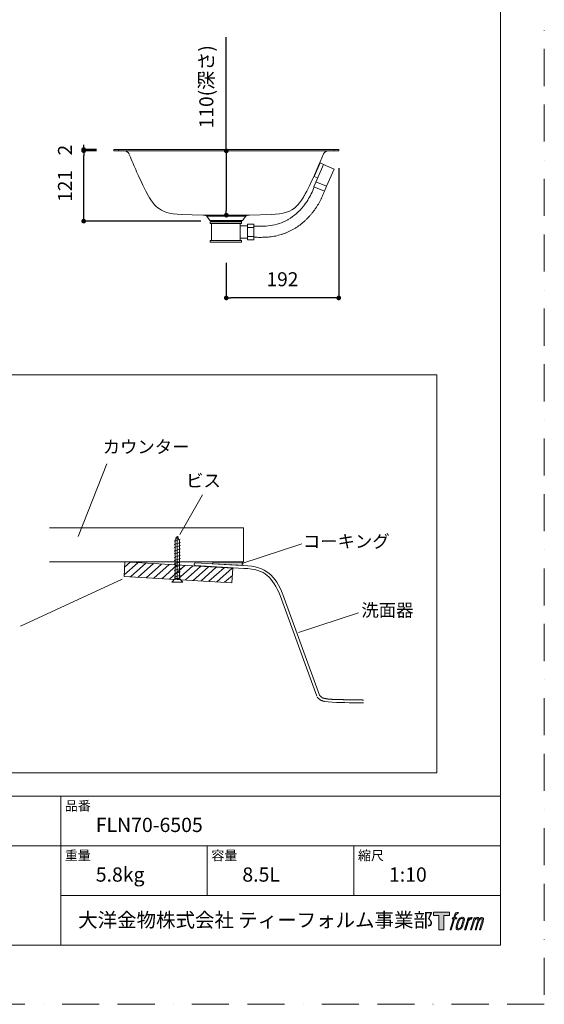
# Model space of a CAD drawing. Units: millimetres. Extents: x 0 to 3427, y -5627 to 2970.
# Drawn here: x 1202 to 2100, y 0 to 1686 of the extents above; entities that cross this region are included whole.
import ezdxf

# ---------------------------------------------------------------- set-up
doc = ezdxf.new("R2010")
doc.units = ezdxf.units.MM
doc.header["$LTSCALE"] = 5
doc.header["$PDMODE"] = 1
doc.header["$PDSIZE"] = -2
doc.linetypes.add('BORDER', pattern=[44.45, 12.7, -6.35, 12.7, -6.35, 0, -6.35])
doc.layers.get('Defpoints').update_dxf_attribs({"lineweight": 20})
for name, color, linetype, lineweight in [('Dim', 3, 'Continuous', 13), ('MODEL', 7, 'Continuous', 20), ('template', 7, 'Continuous', 20)]:
    doc.layers.add(name, color=color, linetype=linetype, lineweight=lineweight)
doc.layers.add('PRINT BORDER', color=4, linetype='BORDER', lineweight=20, plot=False)
doc.layers.add('レイヤー 1', color=7, linetype='Continuous')
doc.styles.add('ＭＳ ゴシック', font='msgothic.ttc', dxfattribs={"bigfont": 'ＭＳ ゴシック'})
doc.dimstyles.new('tfrom線あり', dxfattribs={"dimtxt": 24, "dimasz": 8, "dimexe": 0, "dimexo": 30, "dimgap": 20, "dimtad": 1, "dimdec": 0, "dimzin": 11, "dimdsep": 46, "dimtxsty": 'ＭＳ ゴシック', "dimblk": 'DOT', "dimcen": 0, "dimazin": 0, "dimtfac": 1, "dimtdec": 1, "dimtix": 1, "dimtofl": 0, "dimtmove": 0, "dimatfit": 0, "dimldrblk": 'DOT', "dimfxl": 1, "dimfrac": 2, "dimtolj": 1, "dimtzin": 11, "dimarcsym": 0})

# ---------------------------------------------------------------- blocks, each defined once
blk = doc.blocks.new('block 5')
at = {"layer": 'レイヤー 1', "true_color": 0x221814}
h = blk.add_hatch(color=250, dxfattribs=at)
h.dxf.hatch_style = 2
edge = h.paths.add_edge_path()
edge.add_spline(control_points=[(100.5, 166.7), (102, 167.1), (104, 166.8), (104, 166.8), (104, 166.8), (103, 163.9), (103, 163.9), (103, 163.9), (101.1, 164.4), (99.6, 163.2), (98.4, 162.3), (97.7, 159.8), (97.4, 158.9), (97.4, 158.9), (96.1, 154.9), (96.1, 154.9), (96.1, 154.9), (100.3, 154.9), (100.3, 154.9), (100.3, 154.9), (99.6, 152.4), (99.6, 152.4), (99.6, 152.4), (95.4, 152.4), (95.4, 152.4), (95.4, 152.4), (87.8, 127.8), (87.8, 127.8), (87.8, 127.8), (85.4, 127.8), (85.4, 127.8), (85.4, 127.8), (93, 152.4), (93, 152.4), (93, 152.4), (89.9, 152.4), (89.9, 152.4), (89.9, 152.4), (90.5, 154.9), (90.5, 154.9), (90.5, 154.9), (93.7, 154.9), (93.7, 154.9), (93.7, 154.9), (94.8, 158.4), (94.8, 158.4), (95.7, 161.3), (96.5, 162.8), (97.2, 164), (97.8, 165.2), (99.1, 166.3), (100.5, 166.7)], knot_values=[0, 0, 0, 0, 1, 1, 1, 2, 2, 2, 3, 3, 3, 4, 4, 4, 5, 5, 5, 6, 6, 6, 7, 7, 7, 8, 8, 8, 9, 9, 9, 10, 10, 10, 11, 11, 11, 12, 12, 12, 13, 13, 13, 14, 14, 14, 15, 15, 15, 16, 16, 16, 17, 17, 17, 17], degree=3, periodic=1)
h = blk.add_hatch(color=250, dxfattribs=at)
h.dxf.hatch_style = 2
edge = h.paths.add_edge_path()
edge.add_spline(control_points=[(101.6, 132.8), (101.6, 134.7), (102.2, 138.1), (103.7, 142.5), (105.8, 148.6), (107.1, 150.8), (108.2, 151.9), (109.7, 153.5), (111.9, 153.5), (112.5, 153.5), (113.4, 153.3), (114.7, 152.8), (114.7, 150.8), (114.8, 149.1), (114.3, 145.9), (112.6, 140.9), (110.6, 135.2), (109.5, 132.9), (108.5, 131.9), (106.7, 130.1), (104.8, 130.2), (104.5, 130.2), (104.2, 130.2), (101.6, 130.6), (101.6, 132.8)], knot_values=[0, 0, 0, 0, 1, 1, 1, 2, 2, 2, 3, 3, 3, 4, 4, 4, 5, 5, 5, 6, 6, 6, 7, 7, 7, 8, 8, 8, 8], degree=3, periodic=1)
edge = h.paths.add_edge_path()
edge.add_spline(control_points=[(106.3, 153.4), (104.8, 151.5), (103.7, 149.9), (101.9, 144.6), (100.3, 139.8), (99.2, 136.3), (99.1, 132), (98.9, 128.9), (100.9, 127.8), (103.7, 127.8), (104.9, 127.8), (108, 127.9), (110.2, 130.6), (111.7, 132.5), (113.2, 134.5), (115.1, 140.9), (116.6, 146.4), (117.7, 149.9), (117.6, 151.9), (117.6, 151.9), (117.6, 151.9), (117.6, 151.9), (117.1, 155.2), (114.7, 155.9), (113.3, 155.9), (112, 155.9), (108.3, 156.1), (106.3, 153.4)], knot_values=[0, 0, 0, 0, 1, 1, 1, 2, 2, 2, 3, 3, 3, 4, 4, 4, 5, 5, 5, 6, 6, 6, 7, 7, 7, 8, 8, 8, 9, 9, 9, 9], degree=3, periodic=1)
h = blk.add_hatch(color=250, dxfattribs=at)
h.dxf.hatch_style = 2
edge = h.paths.add_edge_path()
edge.add_spline(control_points=[(126.4, 154.8), (126.4, 154.8), (128.8, 154.8), (128.8, 154.8), (128.8, 154.8), (127.7, 151.3), (127.7, 151.3), (128.6, 152.3), (129.9, 153.6), (131, 154.3), (132.7, 155.3), (133.7, 155.4), (134.7, 155.4), (134.7, 155.4), (133.7, 152), (133.7, 152), (133, 152.3), (130.9, 151.8), (129.7, 150.9), (128.7, 150.1), (127.9, 149.5), (127, 147.8), (126.2, 146.2), (125.5, 143.5), (124.3, 139.7), (124.3, 139.7), (120.6, 127.8), (120.6, 127.8), (120.6, 127.8), (118.2, 127.8), (118.2, 127.8), (118.2, 127.8), (126.4, 154.8), (126.4, 154.8)], knot_values=[0, 0, 0, 0, 1, 1, 1, 2, 2, 2, 3, 3, 3, 4, 4, 4, 5, 5, 5, 6, 6, 6, 7, 7, 7, 8, 8, 8, 9, 9, 9, 10, 10, 10, 11, 11, 11, 11], degree=3, periodic=1)
h = blk.add_hatch(color=250, dxfattribs=at)
h.dxf.hatch_style = 2
edge = h.paths.add_edge_path()
edge.add_spline(control_points=[(139.9, 154.8), (139.9, 154.8), (142, 154.8), (142, 154.8), (142, 154.8), (141, 151.3), (141, 151.3), (141.9, 152.8), (142.7, 153.4), (143.9, 154.3), (145, 155.1), (146.3, 155.3), (147.2, 155.3), (148.4, 155.3), (149.5, 155.1), (150.1, 153.8), (150.5, 152.8), (150.5, 152.7), (150.4, 150.8), (151.6, 152.8), (152.4, 153.6), (153.9, 154.5), (155.4, 155.3), (156.3, 155.4), (157.4, 155.2), (158.9, 155), (159.9, 154.4), (160.4, 152.8), (160.9, 151.1), (160.6, 150.2), (160, 147.6), (159.7, 146.4), (159.3, 144.9), (158.7, 143.2), (158.7, 143.2), (153.9, 127.8), (153.9, 127.8), (153.9, 127.8), (151.4, 127.8), (151.4, 127.8), (151.4, 127.8), (155.6, 141.3), (155.6, 141.3), (156.5, 144.1), (157.1, 146.2), (157.4, 147.4), (157.8, 149.1), (158, 149.6), (157.8, 150.8), (157.6, 151.8), (157.1, 152.6), (156.1, 152.6), (155.1, 152.6), (154.3, 152.4), (153.2, 151.3), (152, 150.1), (151.1, 148.8), (150.3, 147.2), (149.6, 145.7), (148.9, 143.7), (148.1, 141.3), (148.1, 141.3), (143.9, 127.8), (143.9, 127.8), (143.9, 127.8), (141.5, 127.8), (141.5, 127.8), (141.5, 127.8), (146.3, 143.2), (146.3, 143.2), (146.8, 144.8), (147.2, 146.2), (147.5, 147.2), (147.9, 149), (148, 150.2), (147.7, 151.3), (147.4, 152.4), (146.8, 152.7), (145.9, 152.7), (145.1, 152.7), (144.3, 152.3), (143.5, 151.7), (142.3, 150.8), (141.9, 150.1), (141.4, 149.3), (140.6, 148.2), (140.3, 147.5), (139.7, 145.8), (139.1, 144.2), (138.5, 142.3), (138.1, 141), (138.1, 141), (133.9, 127.8), (133.9, 127.8), (133.9, 127.8), (131.4, 127.8), (131.4, 127.8), (131.4, 127.8), (139.9, 154.8), (139.9, 154.8)], knot_values=[0, 0, 0, 0, 1, 1, 1, 2, 2, 2, 3, 3, 3, 4, 4, 4, 5, 5, 5, 6, 6, 6, 7, 7, 7, 8, 8, 8, 9, 9, 9, 10, 10, 10, 11, 11, 11, 12, 12, 12, 13, 13, 13, 14, 14, 14, 15, 15, 15, 16, 16, 16, 17, 17, 17, 18, 18, 18, 19, 19, 19, 20, 20, 20, 21, 21, 21, 22, 22, 22, 23, 23, 23, 24, 24, 24, 25, 25, 25, 26, 26, 26, 27, 27, 27, 28, 28, 28, 29, 29, 29, 30, 30, 30, 31, 31, 31, 32, 32, 32, 33, 33, 33, 33], degree=3, periodic=1)
at = {"layer": 'レイヤー 1', "lineweight": 0}
for points, knots in [([(100.5, 166.7), (102, 167.1), (104, 166.8), (104, 166.8), (104, 166.8), (103, 163.9), (103, 163.9), (103, 163.9), (101.1, 164.4), (99.6, 163.2), (98.4, 162.3), (97.7, 159.8), (97.4, 158.9), (97.4, 158.9), (96.1, 154.9), (96.1, 154.9), (96.1, 154.9), (100.3, 154.9), (100.3, 154.9), (100.3, 154.9), (99.6, 152.4), (99.6, 152.4), (99.6, 152.4), (95.4, 152.4), (95.4, 152.4), (95.4, 152.4), (87.8, 127.8), (87.8, 127.8), (87.8, 127.8), (85.4, 127.8), (85.4, 127.8), (85.4, 127.8), (93, 152.4), (93, 152.4), (93, 152.4), (89.9, 152.4), (89.9, 152.4), (89.9, 152.4), (90.5, 154.9), (90.5, 154.9), (90.5, 154.9), (93.7, 154.9), (93.7, 154.9), (93.7, 154.9), (94.8, 158.4), (94.8, 158.4), (95.7, 161.3), (96.5, 162.8), (97.2, 164), (97.8, 165.2), (99.1, 166.3), (100.5, 166.7)], [0, 0, 0, 0, 1, 1, 1, 2, 2, 2, 3, 3, 3, 4, 4, 4, 5, 5, 5, 6, 6, 6, 7, 7, 7, 8, 8, 8, 9, 9, 9, 10, 10, 10, 11, 11, 11, 12, 12, 12, 13, 13, 13, 14, 14, 14, 15, 15, 15, 16, 16, 16, 17, 17, 17, 17]), ([(106.3, 153.4), (104.8, 151.5), (103.7, 149.9), (101.9, 144.6), (100.3, 139.8), (99.2, 136.3), (99.1, 132), (98.9, 128.9), (100.9, 127.8), (103.7, 127.8), (104.9, 127.8), (108, 127.9), (110.2, 130.6), (111.7, 132.5), (113.2, 134.5), (115.1, 140.9), (116.6, 146.4), (117.7, 149.9), (117.6, 151.9), (117.6, 151.9), (117.6, 151.9), (117.6, 151.9), (117.1, 155.2), (114.7, 155.9), (113.3, 155.9), (112, 155.9), (108.3, 156.1), (106.3, 153.4)], [0, 0, 0, 0, 1, 1, 1, 2, 2, 2, 3, 3, 3, 4, 4, 4, 5, 5, 5, 6, 6, 6, 7, 7, 7, 8, 8, 8, 9, 9, 9, 9]), ([(126.4, 154.8), (126.4, 154.8), (128.8, 154.8), (128.8, 154.8), (128.8, 154.8), (127.7, 151.3), (127.7, 151.3), (128.6, 152.3), (129.9, 153.6), (131, 154.3), (132.7, 155.3), (133.7, 155.4), (134.7, 155.4), (134.7, 155.4), (133.7, 152), (133.7, 152), (133, 152.3), (130.9, 151.8), (129.7, 150.9), (128.7, 150.1), (127.9, 149.5), (127, 147.8), (126.2, 146.2), (125.5, 143.5), (124.3, 139.7), (124.3, 139.7), (120.6, 127.8), (120.6, 127.8), (120.6, 127.8), (118.2, 127.8), (118.2, 127.8), (118.2, 127.8), (126.4, 154.8), (126.4, 154.8)], [0, 0, 0, 0, 1, 1, 1, 2, 2, 2, 3, 3, 3, 4, 4, 4, 5, 5, 5, 6, 6, 6, 7, 7, 7, 8, 8, 8, 9, 9, 9, 10, 10, 10, 11, 11, 11, 11]), ([(139.9, 154.8), (139.9, 154.8), (142, 154.8), (142, 154.8), (142, 154.8), (141, 151.3), (141, 151.3), (141.9, 152.8), (142.7, 153.4), (143.9, 154.3), (145, 155.1), (146.3, 155.3), (147.2, 155.3), (148.4, 155.3), (149.5, 155.1), (150.1, 153.8), (150.5, 152.8), (150.5, 152.7), (150.4, 150.8), (151.6, 152.8), (152.4, 153.6), (153.9, 154.5), (155.4, 155.3), (156.3, 155.4), (157.4, 155.2), (158.9, 155), (159.9, 154.4), (160.4, 152.8), (160.9, 151.1), (160.6, 150.2), (160, 147.6), (159.7, 146.4), (159.3, 144.9), (158.7, 143.2), (158.7, 143.2), (153.9, 127.8), (153.9, 127.8), (153.9, 127.8), (151.4, 127.8), (151.4, 127.8), (151.4, 127.8), (155.6, 141.3), (155.6, 141.3), (156.5, 144.1), (157.1, 146.2), (157.4, 147.4), (157.8, 149.1), (158, 149.6), (157.8, 150.8), (157.6, 151.8), (157.1, 152.6), (156.1, 152.6), (155.1, 152.6), (154.3, 152.4), (153.2, 151.3), (152, 150.1), (151.1, 148.8), (150.3, 147.2), (149.6, 145.7), (148.9, 143.7), (148.1, 141.3), (148.1, 141.3), (143.9, 127.8), (143.9, 127.8), (143.9, 127.8), (141.5, 127.8), (141.5, 127.8), (141.5, 127.8), (146.3, 143.2), (146.3, 143.2), (146.8, 144.8), (147.2, 146.2), (147.5, 147.2), (147.9, 149), (148, 150.2), (147.7, 151.3), (147.4, 152.4), (146.8, 152.7), (145.9, 152.7), (145.1, 152.7), (144.3, 152.3), (143.5, 151.7), (142.3, 150.8), (141.9, 150.1), (141.4, 149.3), (140.6, 148.2), (140.3, 147.5), (139.7, 145.8), (139.1, 144.2), (138.5, 142.3), (138.1, 141), (138.1, 141), (133.9, 127.8), (133.9, 127.8), (133.9, 127.8), (131.4, 127.8), (131.4, 127.8), (131.4, 127.8), (139.9, 154.8), (139.9, 154.8)], [0, 0, 0, 0, 1, 1, 1, 2, 2, 2, 3, 3, 3, 4, 4, 4, 5, 5, 5, 6, 6, 6, 7, 7, 7, 8, 8, 8, 9, 9, 9, 10, 10, 10, 11, 11, 11, 12, 12, 12, 13, 13, 13, 14, 14, 14, 15, 15, 15, 16, 16, 16, 17, 17, 17, 18, 18, 18, 19, 19, 19, 20, 20, 20, 21, 21, 21, 22, 22, 22, 23, 23, 23, 24, 24, 24, 25, 25, 25, 26, 26, 26, 27, 27, 27, 28, 28, 28, 29, 29, 29, 30, 30, 30, 31, 31, 31, 32, 32, 32, 33, 33, 33, 33]), ([(101.6, 132.8), (101.6, 134.7), (102.2, 138.1), (103.7, 142.5), (105.8, 148.6), (107.1, 150.8), (108.2, 151.9), (109.7, 153.5), (111.9, 153.5), (112.5, 153.5), (113.4, 153.3), (114.7, 152.8), (114.7, 150.8), (114.8, 149.1), (114.3, 145.9), (112.6, 140.9), (110.6, 135.2), (109.5, 132.9), (108.5, 131.9), (106.7, 130.1), (104.8, 130.2), (104.5, 130.2), (104.2, 130.2), (101.6, 130.6), (101.6, 132.8)], [0, 0, 0, 0, 1, 1, 1, 2, 2, 2, 3, 3, 3, 4, 4, 4, 5, 5, 5, 6, 6, 6, 7, 7, 7, 8, 8, 8, 8])]:
    blk.add_open_spline(points, degree=3, knots=knots, dxfattribs=at)
blk = doc.blocks.new('block 4')
at = {"layer": 'レイヤー 1', "true_color": 0x221814}
h = blk.add_hatch(color=250, dxfattribs=at)
h.dxf.hatch_style = 2
h.paths.add_polyline_path([(83.8, 167.6), (83.8, 159.8), (71.4, 159.8), (71.4, 127.8), (60.4, 127.8), (60.4, 159.8), (48.2, 159.8), (48.2, 167.6)])
at = {"layer": 'レイヤー 1', "lineweight": 0}
blk.add_lwpolyline([(83.8, 167.6), (83.8, 159.8), (71.4, 159.8), (71.4, 127.8), (60.4, 127.8), (60.4, 159.8), (48.2, 159.8), (48.2, 167.6), (83.8, 167.6)], dxfattribs=at)
at = {"layer": 'レイヤー 1'}
blk.add_blockref('block 5', (0, 0), dxfattribs=at)
blk = doc.blocks.new('block 3')
at = {"layer": 'レイヤー 1'}
blk.add_blockref('block 4', (0, 0), dxfattribs=at)
blk = doc.blocks.new('block 2')
at = {"layer": 'レイヤー 1'}
blk.add_blockref('block 3', (0, 0), dxfattribs=at)
blk = doc.blocks.new('名称未設定-1')
at = {"layer": 'レイヤー 1'}
blk.add_blockref('block 2', (0, 0), dxfattribs=at)
blk = doc.blocks.new('_DOT')
at = {"color": 0, "linetype": 'ByBlock', "lineweight": -2}
blk.add_line((-0.5, 0), (-1, 0), dxfattribs=at)
at = {"color": 0, "linetype": 'ByBlock', "lineweight": -2, "const_width": 0.5}
blk.add_lwpolyline([(-0.25, 0, 1), (0.25, 0, 1)], format="xyb", close=True, dxfattribs=at)
blk = doc.blocks.new('*D121')
at = {"layer": 'Defpoints', "color": 0}
for p in [(1533, 1461.2), (1533, 1351.2), (1555.5, 1351.2)]:
    blk.add_point(p, dxfattribs=at)
at = {"layer": 'Dim', "color": 0, "linetype": 'Continuous', "lineweight": -2}
for p, q in [((1555.5, 1461.2), (1555.5, 1656.2)), ((1555.5, 1453.2), (1555.5, 1359.2)), ((1555.5, 1453.2), (1555.5, 1445.2))]:
    blk.add_line(p, q, dxfattribs=at)
at = {"layer": 'Dim', "color": 0, "lineweight": -2, "xscale": 8, "yscale": 8, "zscale": 8}
for p, rotation in [((1555.5, 1461.2), 90), ((1555.5, 1351.2), 270)]:
    blk.add_blockref('_DOT', p, dxfattribs=dict(at, rotation=rotation))
at = {"layer": 'Dim', "color": 0, "linetype": 'Continuous', "insert": (1521.3, 1571.2), "char_height": 24, "attachment_point": 5, "rotation": 90, "style": 'ＭＳ ゴシック'}
blk.add_mtext('\\A1;110(深さ)', dxfattribs=at)
blk = doc.blocks.new('*D122')
at = {"layer": 'Defpoints', "color": 0}
for p in [(1311.3, 1461.6), (1363, 1461.6), (1542.1, 1341)]:
    blk.add_point(p, dxfattribs=at)
at = {"layer": 'Dim', "color": 0, "linetype": 'Continuous', "lineweight": -2}
for p, q in [((1333, 1461.6), (1311.3, 1461.6)), ((1311.3, 1349), (1311.3, 1453.6)), ((1512.1, 1341), (1311.3, 1341))]:
    blk.add_line(p, q, dxfattribs=at)
at = {"layer": 'Dim', "color": 0, "lineweight": -2, "xscale": 8, "yscale": 8, "zscale": 8}
for p, rotation in [((1311.3, 1461.6), 90), ((1311.3, 1341), 270)]:
    blk.add_blockref('_DOT', p, dxfattribs=dict(at, rotation=rotation))
at = {"layer": 'Dim', "color": 0, "linetype": 'Continuous', "insert": (1279.3, 1401.3), "char_height": 24, "attachment_point": 5, "rotation": 90, "style": 'ＭＳ ゴシック'}
blk.add_mtext('\\A1;121', dxfattribs=at)
blk = doc.blocks.new('*D123')
at = {"layer": 'Defpoints', "color": 0}
for p in [(1311.3, 1461.6), (1363, 1463.6), (1363, 1461.6)]:
    blk.add_point(p, dxfattribs=at)
at = {"layer": 'Dim', "color": 0, "linetype": 'Continuous', "lineweight": -2}
for p, q in [((1311.3, 1463.6), (1311.3, 1471.6)), ((1333, 1463.6), (1311.3, 1463.6)), ((1333, 1461.6), (1311.3, 1461.6)), ((1311.3, 1461.6), (1311.3, 1453.6))]:
    blk.add_line(p, q, dxfattribs=at)
at = {"layer": 'Dim', "color": 0, "lineweight": -2, "xscale": 8, "yscale": 8, "zscale": 8}
for p, rotation in [((1311.3, 1461.6), 270), ((1311.3, 1463.6), 90)]:
    blk.add_blockref('_DOT', p, dxfattribs=dict(at, rotation=rotation))
at = {"layer": 'Dim', "color": 0, "linetype": 'Continuous', "insert": (1279.3, 1462.6), "char_height": 24, "attachment_point": 5, "rotation": 90, "style": 'ＭＳ ゴシック'}
blk.add_mtext('\\A1;2', dxfattribs=at)
blk = doc.blocks.new('*D124')
at = {"layer": 'Defpoints', "color": 0}
for p in [(1748, 1461.6), (1555.5, 1299.4), (1555.5, 1209.5)]:
    blk.add_point(p, dxfattribs=at)
at = {"layer": 'Dim', "color": 0, "linetype": 'Continuous', "lineweight": -2}
for p, q in [((1748, 1431.6), (1748, 1209.5)), ((1555.5, 1269.4), (1555.5, 1209.5)), ((1740, 1209.5), (1563.5, 1209.5))]:
    blk.add_line(p, q, dxfattribs=at)
at = {"layer": 'Dim', "color": 0, "lineweight": -2, "xscale": 8, "yscale": 8, "zscale": 8, "rotation": 180}
blk.add_blockref('_DOT', (1555.5, 1209.5), dxfattribs=at)
at = {"layer": 'Dim', "color": 0, "lineweight": -2, "xscale": 8, "yscale": 8, "zscale": 8}
blk.add_blockref('_DOT', (1748, 1209.5), dxfattribs=at)
at = {"layer": 'Dim', "color": 0, "linetype": 'Continuous', "insert": (1651.7, 1241.5), "char_height": 24, "attachment_point": 5, "style": 'ＭＳ ゴシック'}
blk.add_mtext('\\A1;192', dxfattribs=at)

msp = doc.modelspace()

# ---------------------------------------------------------------- hatches: boundary and pattern name
at = {"layer": 'MODEL'}
h = msp.add_hatch(color=251, dxfattribs=at)
edge = h.paths.add_edge_path()
edge.add_spline(control_points=[(1583.867, 754.29), (1583.867, 752.707), (1583.393, 751.782), (1582.363, 751.604), (1582.363, 751.604), (1531.386, 754.496), (1531.386, 754.496)], knot_values=[0, 0, 0, 0, 1, 1, 1, 2, 2, 2, 2], degree=3, periodic=0)
edge.add_spline(control_points=[(1531.386, 754.496), (1531.374, 755.873), (1532.657, 757.157), (1534.24, 757.157), (1534.24, 757.157), (1581.001, 757.157), (1581.001, 757.157), (1582.584, 757.157), (1583.867, 755.873), (1583.867, 754.29), (1583.867, 754.29), (1583.867, 754.29), (1583.867, 754.29)], knot_values=[4, 4, 4, 4, 5, 5, 5, 6, 6, 6, 7, 7, 7, 8, 8, 8, 8], degree=3, periodic=0)

# ---------------------------------------------------------------- linework, layer by layer
at = {"layer": 'Dim', "linetype": 'Continuous'}
for p, q in [((522.88, 1077.629), (1915.87, 1077.629)), ((1915.87, 396.408), (1915.87, 1077.629)), ((179.113, 396.408), (1915.87, 396.408))]:
    msp.add_line(p, q, dxfattribs=at)
at = {"layer": 'Dim', "lineweight": 13}
for p, q in [((1301.906, 801.271), (1350.799, 925.308)), ((1476.132, 804.291), (1514.655, 872.238)), ((1582.275, 755.021), (1684.722, 788.252)), ((1202.875, 647.3), (1377.071, 727.882)), ((1679.179, 636.899), (1781.626, 670.13))]:
    msp.add_line(p, q, dxfattribs=at)
at = {"layer": 'MODEL'}
for p, q in [((1362.974, 1461.556), (1362.974, 1463.556)), ((1362.974, 1463.556), (1370.973, 1463.556)), ((1362.974, 1461.556), (1370.973, 1461.556)), ((1370.973, 1463.556), (1739.978, 1463.556)), ((1370.973, 1461.556), (1370.973, 1463.556)), ((1370.973, 1461.556), (1739.978, 1461.556)), ((1378.411, 1461.556), (1381.85, 1461.31)), ((1381.85, 1461.31), (1384.885, 1460.49)), ((1384.885, 1460.49), (1387.293, 1458.742)), ((1387.293, 1458.742), (1388.898, 1456.215)), ((1388.867, 1456.297), (1391.203, 1450.646)), ((1391.203, 1450.646), (1392.75, 1446.966)), ((1722.049, 1456.215), (1723.658, 1458.743)), ((1723.658, 1458.743), (1726.063, 1460.493)), ((1726.063, 1460.493), (1729.098, 1461.312)), ((1729.098, 1461.312), (1732.536, 1461.556)), ((1739.974, 1463.556), (1747.97, 1463.556)), ((1739.974, 1461.556), (1739.974, 1463.556)), ((1739.974, 1461.556), (1747.97, 1461.556)), ((1747.974, 1461.556), (1747.974, 1463.556)), ((1412.656, 1402.693), (1417.592, 1392.611)), ((1693.355, 1392.611), (1698.292, 1402.693)), ((1417.592, 1392.611), (1421.671, 1385.111)), ((1421.609, 1385.079), (1423.897, 1381.187)), ((1687.626, 1382.143), (1688.532, 1383.671)), ((1688.532, 1383.671), (1689.345, 1385.085)), ((1689.345, 1385.085), (1690.069, 1386.379)), ((1690.069, 1386.379), (1690.703, 1387.543)), ((1690.623, 1387.588), (1693.355, 1392.611)), ((1423.897, 1381.187), (1426.333, 1377.401)), ((1426.333, 1377.401), (1428.954, 1373.751)), ((1428.954, 1373.751), (1431.056, 1371.133)), ((1431.056, 1371.133), (1433.288, 1368.635)), ((1433.288, 1368.635), (1435.669, 1366.272)), ((1435.669, 1366.272), (1438.194, 1364.067)), ((1672.016, 1363.478), (1675.541, 1366.518)), ((1675.541, 1366.518), (1678.41, 1369.446)), ((1678.41, 1369.446), (1680.722, 1372.142)), ((1680.722, 1372.142), (1682.551, 1374.502)), ((1682.551, 1374.502), (1684.26, 1376.886)), ((1684.26, 1376.886), (1685.507, 1378.745)), ((1685.507, 1378.745), (1686.624, 1380.498)), ((1686.624, 1380.498), (1687.626, 1382.143)), ((1438.194, 1364.067), (1440.964, 1361.981)), ((1440.964, 1361.981), (1444.278, 1359.872)), ((1444.278, 1359.872), (1448.233, 1357.85)), ((1448.233, 1357.85), (1452.887, 1356.041)), ((1452.887, 1356.041), (1458.293, 1354.557)), ((1458.293, 1354.557), (1464.477, 1353.484)), ((1464.477, 1353.484), (1471.408, 1352.831)), ((1471.408, 1352.831), (1478.398, 1352.5)), ((1478.426, 1352.469), (1515.791, 1351.351)), ((1515.791, 1351.351), (1518.561, 1351.322)), ((1518.558, 1351.299), (1518.51, 1351.299)), ((1518.51, 1351.299), (1519.088, 1351.299)), ((1519.088, 1351.299), (1520.542, 1351.296)), ((1520.542, 1351.296), (1523.026, 1351.289)), ((1522.013, 1349.503), (1527.481, 1342.211)), ((1522.037, 1349.499), (1522.024, 1349.499)), ((1522.024, 1349.499), (1522.547, 1349.499)), ((1522.547, 1349.499), (1523.867, 1349.492)), ((1523.026, 1351.287), (1525.362, 1351.277)), ((1523.867, 1349.492), (1526.11, 1349.489)), ((1525.362, 1351.277), (1528.335, 1351.27)), ((1526.113, 1349.489), (1528.225, 1349.482)), ((1528.225, 1349.482), (1530.915, 1349.472)), ((1528.335, 1351.27), (1532.025, 1351.256)), ((1530.915, 1349.472), (1534.257, 1349.456)), ((1532.025, 1351.256), (1535.308, 1351.246)), ((1534.257, 1349.456), (1537.227, 1349.446)), ((1535.308, 1351.246), (1539.056, 1351.23)), ((1537.227, 1349.446), (1540.617, 1349.432)), ((1539.056, 1351.23), (1543.245, 1351.224)), ((1540.617, 1349.432), (1544.41, 1349.425)), ((1543.245, 1351.224), (1547.827, 1351.213)), ((1544.41, 1349.425), (1548.554, 1349.415)), ((1547.827, 1351.213), (1552.682, 1351.21)), ((1548.554, 1349.415), (1552.947, 1349.411)), ((1552.682, 1351.21), (1557.643, 1351.21)), ((1552.947, 1349.411), (1557.439, 1349.411)), ((1557.439, 1349.411), (1561.852, 1349.415)), ((1557.643, 1351.21), (1562.524, 1351.213)), ((1561.852, 1349.415), (1566.031, 1349.425)), ((1562.524, 1351.213), (1567.144, 1351.224)), ((1566.031, 1349.425), (1569.873, 1349.432)), ((1567.144, 1351.224), (1571.388, 1351.23)), ((1569.873, 1349.432), (1573.314, 1349.446)), ((1571.388, 1351.23), (1575.192, 1351.242)), ((1573.314, 1349.446), (1576.339, 1349.456)), ((1575.192, 1351.242), (1578.537, 1351.253)), ((1576.339, 1349.456), (1578.961, 1349.467)), ((1578.537, 1351.253), (1581.427, 1351.263)), ((1578.961, 1349.467), (1581.868, 1349.479)), ((1581.427, 1351.263), (1584.642, 1351.277)), ((1581.868, 1349.479), (1584.17, 1349.489)), ((1583.467, 1342.211), (1588.934, 1349.506)), ((1584.17, 1349.489), (1585.947, 1349.492)), ((1584.642, 1351.277), (1587.184, 1351.287)), ((1585.947, 1349.492), (1587.763, 1349.499)), ((1587.184, 1351.287), (1589.148, 1351.291)), ((1587.763, 1349.499), (1588.717, 1349.499)), ((1588.717, 1349.499), (1588.879, 1349.503)), ((1588.879, 1349.499), (1588.91, 1349.499)), ((1589.148, 1351.291), (1591.153, 1351.298)), ((1591.153, 1351.298), (1592.214, 1351.298)), ((1592.214, 1351.298), (1592.39, 1351.298)), ((1592.39, 1351.323), (1595.156, 1351.353)), ((1595.156, 1351.353), (1632.518, 1352.471)), ((1632.549, 1352.5), (1639.557, 1352.831)), ((1639.557, 1352.831), (1646.585, 1353.497)), ((1646.585, 1353.497), (1652.93, 1354.619)), ((1652.93, 1354.619), (1658.556, 1356.207)), ((1658.556, 1356.207), (1663.476, 1358.203)), ((1663.476, 1358.203), (1667.724, 1360.499)), ((1667.724, 1360.499), (1672.016, 1363.478)), ((1527.608, 1342.211), (1527.615, 1342.211)), ((1527.615, 1342.211), (1530.902, 1342.211)), ((1527.973, 1339.867), (1527.973, 1336.701)), ((1527.973, 1339.867), (1581.284, 1339.867)), ((1527.973, 1336.701), (1581.284, 1336.701)), ((1530.19, 1336.701), (1530.19, 1308.034)), ((1530.902, 1342.211), (1583.364, 1342.211)), ((1531.598, 1340.211), (1534.416, 1340.211)), ((1534.412, 1340.211), (1579.367, 1340.211)), ((1579.067, 1336.701), (1579.067, 1308.034)), ((1579.067, 1332.684), (1591.963, 1332.684)), ((1581.284, 1339.867), (1581.284, 1336.701)), ((1591.963, 1335.641), (1591.963, 1309.094)), ((1591.963, 1335.641), (1602.636, 1335.641)), ((1591.963, 1332.684), (1591.963, 1312.051)), ((1602.636, 1335.641), (1602.636, 1309.094)), ((1591.963, 1330.191), (1602.636, 1330.191)), ((1527.973, 1308.034), (1581.284, 1308.034)), ((1527.973, 1308.034), (1527.973, 1304.867)), ((1581.284, 1304.867), (1527.973, 1304.867)), ((1579.067, 1312.051), (1591.963, 1312.051)), ((1581.284, 1308.034), (1581.284, 1304.867)), ((1591.963, 1314.544), (1602.636, 1314.544)), ((1591.963, 1309.094), (1602.636, 1309.094))]:
    msp.add_line(p, q, dxfattribs=at)
at = {"layer": 'MODEL', "ltscale": 0.5}
for p, q in [((1721.775, 1438.103), (1705.211, 1399.989)), ((1716.087, 1440.56), (1706.172, 1417.61)), ((1716.087, 1440.56), (1721.775, 1438.103)), ((1721.775, 1438.103), (1739.948, 1430.251)), ((1711.86, 1415.153), (1706.172, 1417.61)), ((1739.948, 1430.251), (1727.18, 1400.697)), ((1723.467, 1392.102), (1705.211, 1399.989)), ((1727.18, 1400.697), (1709.006, 1408.548)), ((1727.18, 1400.697), (1723.467, 1392.102))]:
    msp.add_line(p, q, dxfattribs=at)
at = {"layer": 'MODEL', "lineweight": 20}
for p, q in [((1252.8, 815.875), (1584.694, 815.875)), ((1584.694, 815.875), (1584.694, 757.88)), ((1465.976, 793.287), (1476.345, 796.674)), ((1467.667, 793.921), (1471.477, 801.328)), ((1467.667, 728.94), (1467.667, 793.921)), ((1468.515, 798.789), (1473.593, 800.484)), ((1475.501, 793.921), (1471.477, 801.328)), ((1471.477, 728.94), (1471.477, 801.328)), ((1475.501, 728.94), (1475.501, 793.921)), ((1465.976, 787.358), (1477.193, 790.958)), ((1465.976, 782.066), (1477.193, 785.667)), ((1465.976, 776.141), (1477.193, 779.738)), ((1465.976, 771.059), (1476.345, 774.446)), ((1465.976, 765.134), (1477.193, 768.944)), ((1465.976, 759.842), (1477.193, 763.442)), ((1252.8, 757.88), (1584.694, 757.88)), ((1465.976, 754.127), (1477.193, 757.727)), ((1465.976, 748.201), (1477.193, 751.798)), ((1465.976, 742.909), (1477.193, 746.506)), ((1502.654, 756.078), (1585.538, 751.424)), ((1502.654, 751.21), (1585.538, 746.449)), ((1462.165, 723.014), (1467.667, 728.94)), ((1465.976, 737.194), (1477.193, 740.791)), ((1465.976, 731.269), (1477.193, 734.865)), ((1467.667, 728.94), (1471.477, 728.94)), ((1475.501, 728.94), (1471.477, 728.94)), ((1480.793, 723.014), (1475.501, 728.94)), ((1462.165, 723.014), (1480.793, 723.014)), ((1647.825, 699.903), (1710.533, 527.376))]:
    msp.add_line(p, q, dxfattribs=at)
for points in [[(1381.748, 757.443), (1566.524, 746.703), (1565.231, 721.939), (1380.456, 732.681)], [(1381.748, 757.443), (1380.456, 732.681)], [(1380.458, 735.22), (1403.969, 756.152)], [(1381.314, 748.764), (1390.637, 757.012)], [(1391.248, 732.033), (1417.517, 755.508)], [(1404.584, 731.175), (1430.848, 754.647)], [(1418.13, 730.528), (1444.394, 753.793)], [(1431.466, 729.672), (1457.73, 753.143)], [(1445.011, 728.814), (1471.276, 752.285)], [(1458.345, 728.166), (1484.61, 751.429)], [(1471.891, 727.312), (1498.155, 750.782)], [(1485.437, 726.662), (1511.491, 749.925)], [(1498.771, 725.808), (1525.035, 749.066)], [(1512.317, 724.947), (1538.373, 748.42)], [(1525.653, 724.299), (1551.917, 747.562)], [(1539.199, 723.443), (1565.463, 746.918)], [(1552.534, 722.585), (1565.877, 734.429)]]:
    msp.add_lwpolyline(points, dxfattribs=at)
at = {"layer": 'MODEL'}
for points in [[(1698.292, 1402.693), (1706.729, 1420.332), (1714.66, 1438.207), (1722.08, 1456.299)], [(1392.75, 1446.965), (1396.76, 1437.451), (1400.915, 1427.996), (1405.207, 1418.608)], [(1405.214, 1418.61), (1407.64, 1413.278), (1410.12, 1407.973), (1412.652, 1402.695)], [(1522.006, 1349.499), (1521.173, 1350.612), (1519.881, 1351.275), (1518.489, 1351.299)], [(1592.459, 1351.299), (1591.07, 1351.27), (1589.775, 1350.612), (1588.941, 1349.499)], [(1527.474, 1342.211), (1528.456, 1340.93), (1529.982, 1340.185), (1531.598, 1340.21)], [(1579.367, 1340.211), (1580.976, 1340.185), (1582.499, 1340.926), (1583.47, 1342.211)]]:
    msp.add_open_spline(points, degree=3, dxfattribs=at)
at = {"layer": 'MODEL', "ltscale": 0.5}
for points, knots in [([(1661.685, 1344.041), (1671.602, 1349.82), (1686.731, 1363.325), (1699.592, 1383.941), (1704.401, 1395.683), (1706.022, 1399.639)], [60.89580147, 60.89580147, 60.89580147, 60.89580147, 95.11749523, 120.3442268, 133.16336512, 133.16336512, 133.16336512, 133.16336512]), ([(1692.714, 1344.041), (1692.726, 1344.052), (1693.927, 1345.224), (1696.263, 1347.605), (1699.593, 1351.294), (1702.759, 1355.102), (1705.76, 1359.021), (1708.595, 1363.042), (1711.265, 1367.159), (1713.768, 1371.365), (1716.104, 1375.652), (1718.254, 1379.976), (1720.733, 1385.45), (1722.403, 1389.505), (1723.467, 1392.102)], [98.72791159, 98.72791159, 98.72791159, 98.72791159, 98.77542673, 103.76276149, 108.73145422, 113.6819948, 118.61564113, 123.53421357, 128.43912704, 133.33162731, 138.21280335, 143.08288405, 147.81620271, 156.23680524, 156.23680524, 156.23680524, 156.23680524])]:
    msp.add_open_spline(points, degree=3, knots=knots, dxfattribs=at)
at = {"layer": 'MODEL'}
for points, knots in [([(1602.133, 1313.457), (1605.011, 1313.381), (1610.945, 1313.225), (1618.48, 1313.251), (1624.769, 1313.547), (1629.68, 1313.961), (1634.674, 1314.607), (1639.689, 1315.513), (1644.668, 1316.667), (1649.585, 1318.064), (1654.432, 1319.698), (1659.196, 1321.566), (1663.869, 1323.666), (1668.437, 1325.994), (1672.878, 1328.543), (1677.174, 1331.297), (1681.313, 1334.236), (1685.292, 1337.349), (1689.099, 1340.611), (1691.531, 1342.886), (1692.714, 1344.041)], [0, 0, 0, 0, 8.63615554, 17.80844761, 22.5966221, 27.52279372, 32.58796079, 37.697132, 42.80562312, 47.91501193, 53.02673822, 58.14218332, 63.26275053, 68.38994414, 73.51720454, 78.61766945, 83.6915353, 88.74119547, 93.76863335, 98.72791159, 98.72791159, 98.72791159, 98.72791159]), ([(1602.636, 1332.451), (1612.1, 1332.2), (1632.107, 1331.67), (1651.859, 1338.4), (1661.354, 1343.847), (1661.685, 1344.041)], [0, 0, 0, 0, 28.26457168, 59.7508414, 60.89580147, 60.89580147, 60.89580147, 60.89580147])]:
    msp.add_open_spline(points, degree=3, knots=knots, dxfattribs=at)
at = {"layer": 'MODEL', "lineweight": 20}
for points, knots in [([(1502.654, 756.078), (1501.383, 756.078), (1500.325, 755.021), (1500.325, 753.749), (1500.325, 752.268), (1501.383, 751.21), (1502.654, 751.21)], [0, 0, 0, 0, 1, 1, 1, 2, 2, 2, 2]), ([(1531.386, 754.496), (1531.374, 755.873), (1532.657, 757.157), (1534.24, 757.157), (1534.24, 757.157), (1581.001, 757.157), (1581.001, 757.157), (1582.584, 757.157), (1583.867, 755.873), (1583.867, 754.29), (1583.867, 754.29), (1583.867, 754.29), (1583.867, 754.29)], [4, 4, 4, 4, 5, 5, 5, 6, 6, 6, 7, 7, 7, 8, 8, 8, 8]), ([(1583.867, 754.29), (1583.867, 752.707), (1583.393, 751.782), (1582.363, 751.604), (1582.363, 751.604), (1531.386, 754.496), (1531.386, 754.496)], [0, 0, 0, 0, 1, 1, 1, 2, 2, 2, 2]), ([(1652.483, 701.598), (1652.483, 701.598), (1715.191, 529.067), (1715.191, 529.067), (1715.191, 529.067), (1715.404, 528.857), (1715.404, 528.857), (1715.404, 528.857), (1715.614, 528.643), (1715.614, 528.643), (1715.614, 528.643), (1715.614, 528.433), (1715.614, 528.433), (1715.614, 528.433), (1715.824, 528.22), (1715.824, 528.22), (1715.824, 528.22), (1716.038, 528.22), (1716.038, 528.22), (1716.038, 528.22), (1716.248, 528.009), (1716.248, 528.009), (1716.248, 528.009), (1716.248, 527.796), (1716.248, 527.796), (1716.248, 527.796), (1716.672, 527.376), (1716.672, 527.376)], [0, 0, 0, 0, 1, 1, 1, 2, 2, 2, 3, 3, 3, 4, 4, 4, 5, 5, 5, 6, 6, 6, 7, 7, 7, 8, 8, 8, 9, 9, 9, 9]), ([(1711.167, 526.104), (1711.167, 526.104), (1711.804, 525.47), (1711.804, 525.47), (1711.804, 525.47), (1712.014, 525.047), (1712.014, 525.047)], [0, 0, 0, 0, 1, 1, 1, 2, 2, 2, 2]), ([(1712.014, 525.047), (1712.51, 524.551), (1713.003, 524.058), (1713.496, 523.565), (1713.496, 523.565), (1713.709, 523.142), (1713.709, 523.142), (1713.709, 523.142), (1713.919, 522.928), (1713.919, 522.928)], [2, 2, 2, 2, 3, 3, 3, 4, 4, 4, 5, 5, 5, 5]), ([(1713.919, 522.928), (1714.484, 522.377), (1715.115, 522.335), (1715.611, 521.66), (1715.611, 521.66), (1716.038, 521.447), (1716.038, 521.447), (1716.038, 521.447), (1716.248, 521.236), (1716.248, 521.236), (1716.248, 521.236), (1716.458, 521.023), (1716.458, 521.023), (1716.458, 521.023), (1716.886, 521.023), (1716.886, 521.023), (1716.886, 521.023), (1717.306, 520.599), (1717.306, 520.599), (1717.306, 520.599), (1717.73, 520.599), (1717.73, 520.599), (1717.73, 520.599), (1718.153, 520.179), (1718.153, 520.179), (1718.153, 520.179), (1718.577, 520.179), (1718.577, 520.179), (1718.577, 520.179), (1718.787, 519.965), (1718.787, 519.965), (1718.787, 519.965), (1719.211, 519.965), (1719.211, 519.965), (1719.211, 519.965), (1719.421, 519.755), (1719.421, 519.755), (1719.421, 519.755), (1719.848, 519.755), (1719.848, 519.755), (1719.848, 519.755), (1720.059, 519.541), (1720.059, 519.541), (1720.059, 519.541), (1720.692, 519.541), (1720.692, 519.541), (1720.692, 519.541), (1720.903, 519.331), (1720.903, 519.331), (1720.903, 519.331), (1721.33, 519.331), (1721.33, 519.331), (1721.33, 519.331), (1721.54, 519.118), (1721.54, 519.118), (1721.54, 519.118), (1722.177, 519.118), (1722.177, 519.118), (1722.177, 519.118), (1722.598, 518.908), (1722.598, 518.908), (1722.598, 518.908), (1722.811, 518.908), (1722.811, 518.908), (1722.811, 518.908), (1723.021, 518.697), (1723.021, 518.697)], [5, 5, 5, 5, 6, 6, 6, 7, 7, 7, 8, 8, 8, 9, 9, 9, 10, 10, 10, 11, 11, 11, 12, 12, 12, 13, 13, 13, 14, 14, 14, 15, 15, 15, 16, 16, 16, 17, 17, 17, 18, 18, 18, 19, 19, 19, 20, 20, 20, 21, 21, 21, 22, 22, 22, 23, 23, 23, 24, 24, 24, 25, 25, 25, 26, 26, 26, 27, 27, 27, 27]), ([(1716.672, 527.376), (1717.023, 527.021), (1717.378, 526.669), (1717.73, 526.314), (1717.73, 526.314), (1717.94, 526.104), (1717.94, 526.104), (1717.94, 526.104), (1718.153, 526.104), (1718.153, 526.104), (1718.153, 526.104), (1718.153, 525.891), (1718.153, 525.891), (1718.153, 525.891), (1718.367, 525.891), (1718.367, 525.891), (1718.367, 525.891), (1718.577, 525.681), (1718.577, 525.681), (1718.577, 525.681), (1718.787, 525.681), (1718.787, 525.681), (1718.787, 525.681), (1718.787, 525.47), (1718.787, 525.47), (1718.787, 525.47), (1719.211, 525.47), (1719.211, 525.47), (1719.211, 525.47), (1719.211, 525.257), (1719.211, 525.257), (1719.211, 525.257), (1719.421, 525.257), (1719.421, 525.257), (1719.421, 525.257), (1719.635, 525.047), (1719.635, 525.047), (1719.635, 525.047), (1719.848, 525.047), (1719.848, 525.047), (1719.848, 525.047), (1720.059, 524.833), (1720.059, 524.833), (1720.059, 524.833), (1720.482, 524.833), (1720.482, 524.833), (1720.482, 524.833), (1720.696, 524.623), (1720.696, 524.623), (1720.696, 524.623), (1720.906, 524.623), (1720.906, 524.623), (1720.906, 524.623), (1721.33, 524.409), (1721.33, 524.409), (1721.33, 524.409), (1721.75, 524.409), (1721.75, 524.409), (1721.75, 524.409), (1721.964, 524.199), (1721.964, 524.199), (1721.964, 524.199), (1722.387, 524.199), (1722.387, 524.199), (1722.387, 524.199), (1722.598, 523.989), (1722.598, 523.989), (1722.598, 523.989), (1723.021, 523.989), (1723.021, 523.989), (1723.021, 523.989), (1723.231, 523.775), (1723.231, 523.775), (1723.231, 523.775), (1724.079, 523.775), (1724.079, 523.775), (1724.079, 523.775), (1724.293, 523.565), (1724.293, 523.565), (1724.293, 523.565), (1725.14, 523.565), (1725.14, 523.565), (1725.14, 523.565), (1725.35, 523.352), (1725.35, 523.352), (1725.35, 523.352), (1726.198, 523.352), (1726.198, 523.352), (1726.198, 523.352), (1726.621, 523.142), (1726.621, 523.142), (1726.621, 523.142), (1727.469, 523.142), (1727.469, 523.142), (1727.469, 523.142), (1727.679, 522.928), (1727.679, 522.928), (1727.679, 522.928), (1729.16, 522.928), (1729.16, 522.928), (1729.16, 522.928), (1729.371, 522.718), (1729.371, 522.718), (1729.371, 522.718), (1730.852, 522.718), (1730.852, 522.718), (1730.852, 522.718), (1731.066, 522.504), (1731.066, 522.504), (1731.066, 522.504), (1733.394, 522.504), (1733.394, 522.504), (1733.394, 522.504), (1733.605, 522.294), (1733.605, 522.294), (1733.605, 522.294), (1734.242, 522.294), (1734.242, 522.294), (1734.876, 522.294), (1735.51, 522.294), (1736.144, 522.294), (1736.144, 522.294), (1736.357, 522.294), (1736.357, 522.294), (1736.357, 522.294), (1736.781, 522.084), (1736.781, 522.084), (1736.781, 522.084), (1737.205, 522.084), (1737.205, 522.084), (1737.839, 522.084), (1738.473, 522.084), (1739.106, 522.084), (1739.106, 522.084), (1739.744, 522.084), (1739.744, 522.084)], [9, 9, 9, 9, 10, 10, 10, 11, 11, 11, 12, 12, 12, 13, 13, 13, 14, 14, 14, 15, 15, 15, 16, 16, 16, 17, 17, 17, 18, 18, 18, 19, 19, 19, 20, 20, 20, 21, 21, 21, 22, 22, 22, 23, 23, 23, 24, 24, 24, 25, 25, 25, 26, 26, 26, 27, 27, 27, 28, 28, 28, 29, 29, 29, 30, 30, 30, 31, 31, 31, 32, 32, 32, 33, 33, 33, 34, 34, 34, 35, 35, 35, 36, 36, 36, 37, 37, 37, 38, 38, 38, 39, 39, 39, 40, 40, 40, 41, 41, 41, 42, 42, 42, 43, 43, 43, 44, 44, 44, 45, 45, 45, 46, 46, 46, 47, 47, 47, 48, 48, 48, 49, 49, 49, 50, 50, 50, 51, 51, 51, 52, 52, 52, 53, 53, 53, 54, 54, 54, 54]), ([(1723.021, 518.697), (1740.891, 515.707), (1761.741, 516.992), (1779.958, 516.155), (1779.958, 516.155), (1790.332, 516.155), (1790.332, 516.155)], [27, 27, 27, 27, 28, 28, 28, 29, 29, 29, 29]), ([(1739.744, 522.084), (1741.397, 522.173), (1739.916, 521.753), (1742.073, 521.87), (1742.073, 521.87), (1746.517, 521.87), (1746.517, 521.87), (1746.517, 521.87), (1746.727, 521.66), (1746.727, 521.66), (1746.727, 521.66), (1747.788, 521.66), (1747.788, 521.66), (1748.846, 521.66), (1749.903, 521.66), (1750.961, 521.66), (1750.961, 521.66), (1752.656, 521.66), (1752.656, 521.66), (1753.645, 521.66), (1754.63, 521.66), (1755.619, 521.66), (1755.619, 521.66), (1756.043, 521.447), (1756.043, 521.447), (1756.043, 521.447), (1756.676, 521.447), (1756.676, 521.447), (1757.875, 521.447), (1759.074, 521.447), (1760.273, 521.447), (1760.273, 521.447), (1762.816, 521.447), (1762.816, 521.447)], [54, 54, 54, 54, 55, 55, 55, 56, 56, 56, 57, 57, 57, 58, 58, 58, 59, 59, 59, 60, 60, 60, 61, 61, 61, 62, 62, 62, 63, 63, 63, 64, 64, 64, 65, 65, 65, 65]), ([(1762.816, 521.447), (1766.598, 521.605), (1769.73, 521.171), (1773.399, 521.236), (1773.399, 521.236), (1774.667, 521.236), (1774.667, 521.236), (1778.904, 521.236), (1783.135, 521.236), (1787.369, 521.236), (1787.369, 521.236), (1788.003, 521.236), (1788.003, 521.236), (1788.003, 521.236), (1788.85, 521.023), (1788.85, 521.023), (1788.85, 521.023), (1790.332, 521.023), (1790.332, 521.023)], [65, 65, 65, 65, 66, 66, 66, 67, 67, 67, 68, 68, 68, 69, 69, 69, 70, 70, 70, 71, 71, 71, 71])]:
    msp.add_open_spline(points, degree=3, knots=knots, dxfattribs=at)
for points in [[(1585.538, 751.424), (1624.068, 749.943), (1639.76, 733.327), (1652.483, 701.598)], [(1585.538, 746.449), (1624.068, 744.968), (1633.469, 731.105), (1647.825, 699.903)]]:
    msp.add_open_spline(points, degree=3, dxfattribs=at)
at = {"layer": 'PRINT BORDER'}
msp.add_lwpolyline([(0, 0), (0, 2970), (2100, 2970), (2100, 0)], close=True, dxfattribs=at)
at = {"layer": 'template'}
for p, q in [((2025, 356.439), (75, 356.439)), ((1272, 101.439), (1272, 356.439)), ((2025, 271.439), (75, 271.439)), ((1523, 186.439), (1523, 271.439)), ((1774, 186.439), (1774, 271.439)), ((2025, 186.439), (1272, 186.439))]:
    msp.add_line(p, q, dxfattribs=at)
at = {"layer": 'template', "flags": 128}
msp.add_lwpolyline([(2025, 2901.439), (75, 2901.439), (75, 101.439), (2025, 101.439), (2025, 2901.439)], dxfattribs=at)

# ---------------------------------------------------------------- block references
at = {"layer": 'template', "xscale": 0.7619999999999999, "yscale": 0.7619999999999999, "zscale": 0.7619999999999999}
msp.add_blockref('名称未設定-1', (1873.559, 30.239), dxfattribs=at)

# ---------------------------------------------------------------- texts
at = {"layer": 'Dim', "linetype": 'Continuous', "style": 'ＭＳ ゴシック'}
for s, p in [('カウンター', (1343.886, 943.599)), ('ビス', (1486.629, 885.843)), ('コーキング', (1686.604, 781.841)), ('洗面器', (1786.785, 664.033))]:
    msp.add_text(s, height=21.7884, dxfattribs=at).set_placement(p)
at = {"layer": 'template', "attachment_point": 1, "line_spacing_factor": 0.782827, "style": 'ＭＳ ゴシック'}
for s, insert, char_height in [('品番', (1279, 348.024), 16.2884), ('{FLN70-6505}', (1332, 319.441), 24.43262), ('重量', (1279, 263.024), 16.2884), ('容量', (1530, 263.024), 16.2884), ('縮尺', (1781, 263.024), 16.2884), ('{5.8kg}', (1332, 234.441), 24.4326), ('{8.5L}', (1583, 234.441), 24.4326), ('1:10', (1834, 234.441), 24.4326), ('大洋金物株式会社 ティーフォルム事業部', (1301.871, 156.528), 24.43262)]:
    msp.add_mtext(s, dxfattribs=dict(at, insert=insert, char_height=char_height))

# ---------------------------------------------------------------- dimensions: what is measured, and where the dimension line sits
at = {"layer": 'Dim', "linetype": 'Continuous'}
dim = msp.add_linear_dim(base=(1555.474, 1351.21), p1=(1532.972, 1461.21), p2=(1532.972, 1351.21), angle=90, dimstyle='tfrom線あり', override={"dimpost": '<>(深さ)', "dimse1": 1, "dimse2": 1, "dimtofl": 1}, dxfattribs=at)
dim.commit()
dim.dimension.update_dxf_attribs({"geometry": '*D121', "text_midpoint": (1555.474, 1571.222), "dimtype": 160})
for p1, picture, middle in [((1362.974, 1463.556), '*D123', (1279.278, 1462.556)), ((1542.115, 1341.002), '*D122', (1279.278, 1401.279))]:
    dim = msp.add_linear_dim(base=(1311.278, 1461.556), p1=p1, p2=(1362.974, 1461.556), angle=90, dimstyle='tfrom線あり', override={"dimpost": '<>'}, dxfattribs=at)
    dim.commit()
    dim.dimension.update_dxf_attribs({"geometry": picture, "text_midpoint": middle})
dim = msp.add_linear_dim(base=(1555.474, 1209.472), p1=(1747.974, 1461.556), p2=(1555.474, 1299.391), text='192', dimstyle='tfrom線あり', override={"dimdec": 2, "dimpost": '<>'}, dxfattribs=at)
dim.commit()
dim.dimension.update_dxf_attribs({"geometry": '*D124', "text_midpoint": (1651.724, 1241.472)})

doc.saveas('drawing.dxf')
